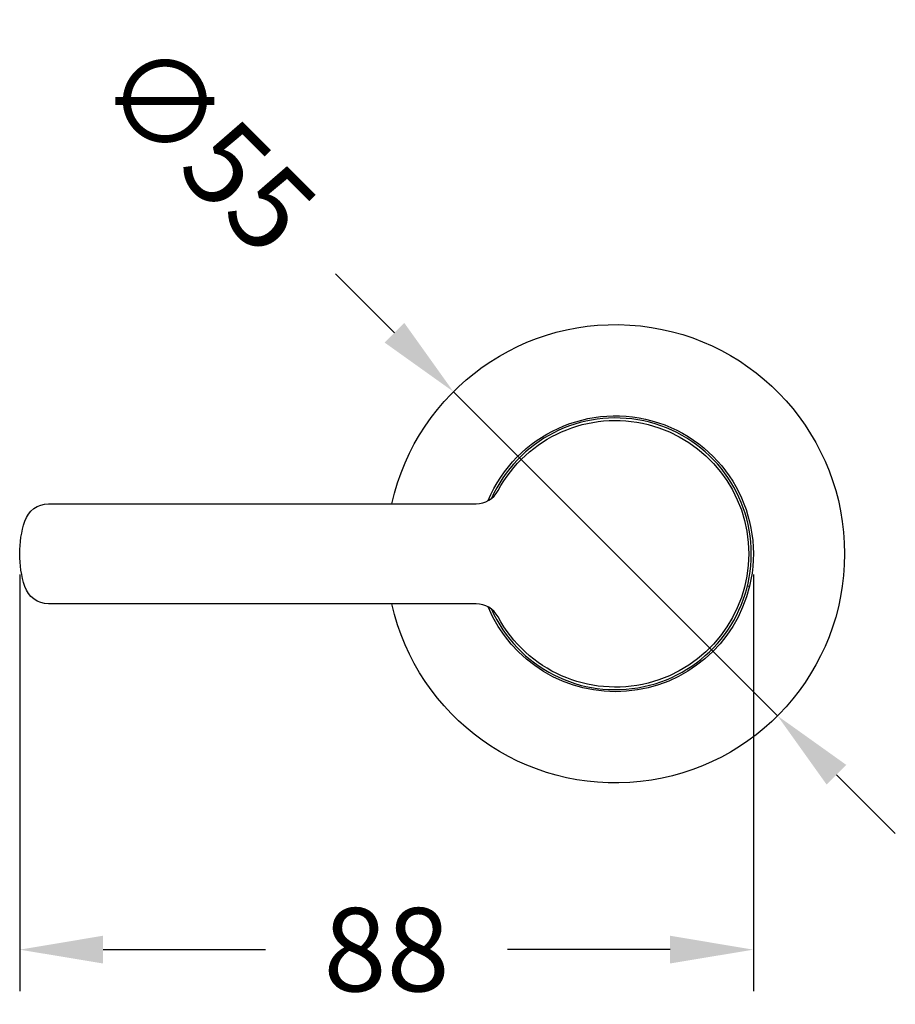
# Model space of a CAD drawing. Units: millimetres. Extents: x 200 to 960, y 173 to 722.
# Drawn here: x 200 to 305, y 590 to 708 of the extents above; entities that cross this region are included whole.
import ezdxf

# ---------------------------------------------------------------- set-up
doc = ezdxf.new("R2010")
doc.units = ezdxf.units.MM
doc.layers.get('Defpoints').update_dxf_attribs({"color": 251})
doc.styles.add('BLAIR ITC', font='txt', dxfattribs={"height": 10})
doc.dimstyles.new('BLAIR ITC', dxfattribs={"dimtxt": 10, "dimasz": 10, "dimexe": 5, "dimexo": 2.5, "dimgap": 3, "dimtad": 0, "dimdec": 0, "dimdsep": 46, "dimtxsty": 'BLAIR ITC', "dimcen": 0.09, "dimclrd": 8, "dimclre": 8, "dimclrt": 256, "dimadec": 0, "dimazin": 0, "dimtfac": 1, "dimtdec": 0, "dimtmove": 0, "dimatfit": 3, "dimfxl": 1, "dimtfill": 1, "dimtolj": 1, "dimtzin": 0, "dimarcsym": 0})

# ---------------------------------------------------------------- blocks, each defined once
blk = doc.blocks.new('*D78')
at = {"color": 8, "lineweight": -2, "transparency": 16777216}
for p, q in [((237.91, 677.58), (244.98, 670.51)), ((290.95, 624.55), (252.05, 663.44)), ((298.02, 617.48), (305.09, 610.41))]:
    blk.add_line(p, q, dxfattribs=at)
at = {"color": 8, "transparency": 16777216}
for points in [[(246.16, 671.69), (243.8, 669.33), (252.05, 663.44)], [(299.2, 618.66), (296.84, 616.3), (290.95, 624.55)]]:
    blk.add_solid(points, dxfattribs=at)
at = {"layer": 'Defpoints', "color": 0, "transparency": 16777216}
for p in [(252.05, 663.44), (290.95, 624.55)]:
    blk.add_point(p, dxfattribs=at)
at = {"lineweight": 30, "transparency": 16777216, "insert": (222.65, 692.84), "char_height": 10, "attachment_point": 5, "rotation": 315, "style": 'BLAIR ITC', "bg_fill": 3, "box_fill_scale": 1.1, "bg_fill_color": 256, "bg_fill_true_color": 13158600, "bg_fill_transparency": 0}
blk.add_mtext('\\A1;∅55', dxfattribs=at)
blk = doc.blocks.new('*D81')
at = {"color": 8, "lineweight": -2, "transparency": 16777216}
for p, q in [((200, 641.49), (200, 591.49)), ((288.05, 641.49), (288.05, 591.49)), ((210, 596.49), (229.52, 596.49)), ((278.05, 596.49), (258.53, 596.49))]:
    blk.add_line(p, q, dxfattribs=at)
at = {"color": 8, "transparency": 16777216}
for points in [[(210, 598.16), (210, 594.83), (200, 596.49)], [(278.05, 598.16), (278.05, 594.83), (288.05, 596.49)]]:
    blk.add_solid(points, dxfattribs=at)
at = {"layer": 'Defpoints', "color": 0, "transparency": 16777216}
for p in [(200, 643.99), (288.05, 643.99), (288.05, 596.49)]:
    blk.add_point(p, dxfattribs=at)
at = {"lineweight": 30, "transparency": 16777216, "insert": (244.03, 596.49), "char_height": 10, "attachment_point": 5, "style": 'BLAIR ITC', "bg_fill": 3, "box_fill_scale": 1.1, "bg_fill_color": 256, "bg_fill_true_color": 13158600, "bg_fill_transparency": 0}
blk.add_mtext('\\A1;88', dxfattribs=at)

msp = doc.modelspace()

# ---------------------------------------------------------------- linework, layer by layer
at = {"lineweight": 30, "extrusion": (0, 1, -2.22045e-16)}
for p, q in [((203.47, 649.99), (254.77, 649.99)), ((287.34, 640.16), (287.59, 640.1)), ((254.77, 637.99), (203.47, 637.99))]:
    msp.add_line(p, q, dxfattribs=at)
at = {"lineweight": 30, "extrusion": (0, -2.22045e-16, -1)}
for centre, radius, start, end in [((-271.5, 643.99), 27.5, 12.6023, 347.3977), ((-271.5, 643.99), 16.55, 22.6774, 193.5919), ((-271.5, 643.99), 16, 28.2737, 331.7263), ((-203.47, 646.99), 3, 17.9202, 90), ((-212.75, 643.99), 12.75, 0, 17.9202), ((-212.75, 643.99), 12.75, 342.0798, 0), ((-203.47, 640.99), 3, 270, 342.0798), ((-271.5, 643.99), 16.55, 193.5919, 337.3226)]:
    msp.add_arc(centre, radius, start, end, dxfattribs=at)
at = {"lineweight": 30}
for centre, radius, start, end in [((271.5, 643.99), 16.3, 204.0153, 155.9847), ((254.77, 652.99), 3, 270, 331.7263), ((254.77, 634.99), 3, 28.2737, 90)]:
    msp.add_arc(centre, radius, start, end, dxfattribs=at)

# ---------------------------------------------------------------- next in the draw order: dimensions: what is measured, and where the dimension line sits
dim = msp.add_diameter_dim_2p(p1=(290.95, 624.55), p2=(252.05, 663.44), dimstyle='BLAIR ITC', dxfattribs=at)
dim.commit()
dim.dimension.update_dxf_attribs({"geometry": '*D78', "text_midpoint": (222.65, 692.84)})

# ---------------------------------------------------------------- next in the draw order: dimensions: what is measured, and where the dimension line sits
dim = msp.add_linear_dim(base=(288.05, 596.49), p1=(200, 643.99), p2=(288.05, 643.99), dimstyle='BLAIR ITC', dxfattribs=at)
dim.commit()
dim.dimension.update_dxf_attribs({"geometry": '*D81', "text_midpoint": (244.03, 596.49)})

doc.saveas('drawing.dxf')
